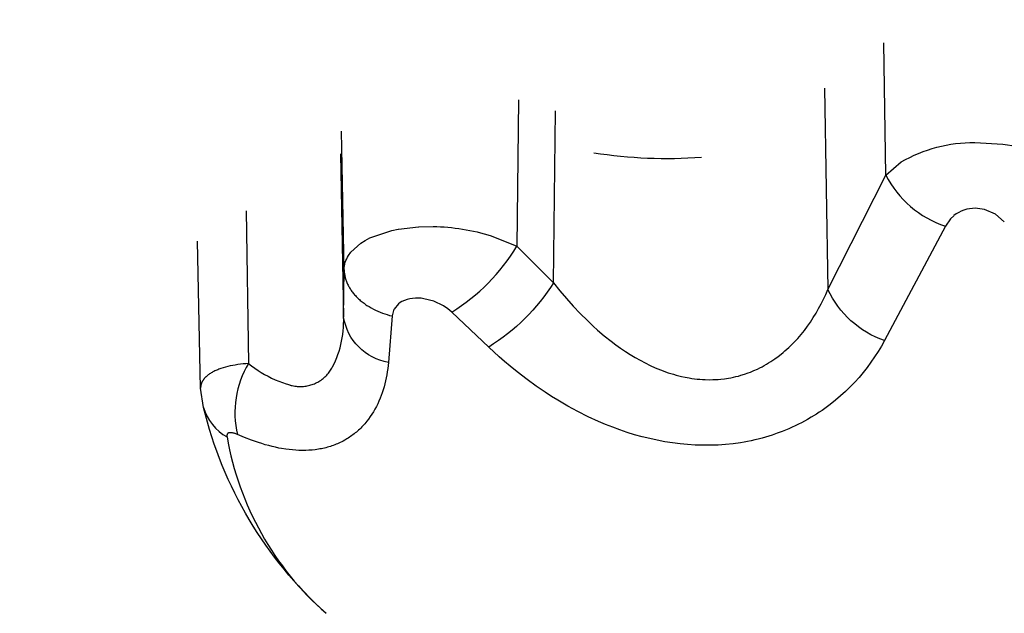
# Model space of a CAD drawing. Units: millimetres. Extents: x -152.9 to -138.9, y -2848.5 to -2832.4.
# Drawn here: x -147.3 to -147.2, y -2845.4 to -2845.3 of the extents above; entities that cross this region are included whole.
import ezdxf

# ---------------------------------------------------------------- set-up
doc = ezdxf.new("R2010")
doc.units = ezdxf.units.MM
doc.header["$PDSIZE"] = -1
doc.layers.add('DIASTASEIS', color=253, linetype='Continuous', lineweight=5)
doc.layers.add('MAKE2D$VISIBLE$CURVES', color=7, linetype='Continuous')
doc.layers.add('MAKE2D$VISIBLE$TANGENTS', color=7, linetype='Continuous')
doc.styles.get("Standard").update_dxf_attribs({"font": 'ARIALN.TTF'})
doc.dimstyles.get("Standard").update_dxf_attribs({"dimtxt": 0.18, "dimasz": 0.15, "dimexe": 0.1, "dimexo": 0, "dimgap": 0.09, "dimtad": 0, "dimzin": 0, "dimdsep": 46, "dimtxsty": 'Standard', "dimblk": 'OBLIQUE', "dimcen": 0.09, "dimadec": 0, "dimazin": 0, "dimtfac": 1, "dimtofl": 0, "dimtmove": 0, "dimatfit": 3, "dimldrblk": 'OBLIQUE', "dimfxl": 1, "dimtolj": 1, "dimtzin": 0, "dimarcsym": 0})

# ---------------------------------------------------------------- blocks, each defined once
blk = doc.blocks.new('_Oblique')
at = {"color": 0, "linetype": 'ByBlock', "lineweight": -2}
blk.add_line((-0.5, -0.5), (0.5, 0.5), dxfattribs=at)
blk = doc.blocks.new('*D51')
at = {"layer": 'Defpoints', "color": 0}
for p in [(-151.4297321812598, -2843.935997194314), (-143.2207564004242, -2844.963176364131), (-143.2207564004242, -2848.333624860623)]:
    blk.add_point(p, dxfattribs=at)
at = {"layer": 'DIASTASEIS', "color": 0, "lineweight": -2}
for p, q in [((-151.4297321812598, -2843.935997194314), (-151.4297321812598, -2848.433624860623)), ((-143.2207564004242, -2844.963176364131), (-143.2207564004242, -2848.433624860623)), ((-151.4297321812598, -2848.333624860623), (-147.592727237636, -2848.333624860623)), ((-143.2207564004242, -2848.333624860623), (-147.057761344048, -2848.333624860623))]:
    blk.add_line(p, q, dxfattribs=at)
at = {"layer": 'DIASTASEIS', "color": 0, "linetype": 'ByBlock', "lineweight": -2, "xscale": 0.15, "yscale": 0.15, "zscale": 0.15, "rotation": 180}
blk.add_blockref('_Oblique', (-151.4297321812598, -2848.333624860623), dxfattribs=at)
at = {"layer": 'DIASTASEIS', "color": 0, "linetype": 'ByBlock', "lineweight": -2, "xscale": 0.15, "yscale": 0.15, "zscale": 0.15}
blk.add_blockref('_Oblique', (-143.2207564004242, -2848.333624860623), dxfattribs=at)
at = {"layer": 'DIASTASEIS', "color": 0, "insert": (-147.325244290842, -2848.333624860623), "char_height": 0.18, "attachment_point": 5}
blk.add_mtext('\\A1;8.21', dxfattribs=at)
blk = doc.blocks.new('*D54')
at = {"layer": 'Defpoints', "color": 0}
for p in [(-149.2931348051744, -2843.948655121364), (-145.2737123051818, -2844.950454350682), (-145.2737123051818, -2847.68931834683)]:
    blk.add_point(p, dxfattribs=at)
at = {"layer": 'DIASTASEIS', "color": 0, "lineweight": -2}
for p, q in [((-149.2931348051744, -2843.948655121364), (-149.2931348051744, -2847.78931834683)), ((-145.2737123051818, -2844.950454350682), (-145.2737123051818, -2847.78931834683)), ((-149.2931348051744, -2847.68931834683), (-147.5674822182067, -2847.68931834683)), ((-145.2737123051818, -2847.68931834683), (-146.9993648921495, -2847.68931834683))]:
    blk.add_line(p, q, dxfattribs=at)
at = {"layer": 'DIASTASEIS', "color": 0, "linetype": 'ByBlock', "lineweight": -2, "xscale": 0.15, "yscale": 0.15, "zscale": 0.15, "rotation": 180}
blk.add_blockref('_Oblique', (-149.2931348051744, -2847.68931834683), dxfattribs=at)
at = {"layer": 'DIASTASEIS', "color": 0, "linetype": 'ByBlock', "lineweight": -2, "xscale": 0.15, "yscale": 0.15, "zscale": 0.15}
blk.add_blockref('_Oblique', (-145.2737123051818, -2847.68931834683), dxfattribs=at)
at = {"layer": 'DIASTASEIS', "color": 0, "insert": (-147.2834235551781, -2847.68931834683), "char_height": 0.18, "attachment_point": 5}
blk.add_mtext('\\A1;4.02', dxfattribs=at)
blk = doc.blocks.new('SC-A600')
at = {"layer": 'MAKE2D$VISIBLE$CURVES'}
for p, q in [((-147.2654521494393, -2847.552108839971), (-147.2656223336801, -2847.543894190948)), ((-147.2652911011318, -2847.553189242329), (-147.2654521492715, -2847.552108856336))]:
    blk.add_line(p, q, dxfattribs=at)
at = {"layer": 'MAKE2D$VISIBLE$CURVES', "extrusion": (0, 0, -1)}
for centre, radius, start, end in [((147.2394866468892, -2847.513841190364), 0.02546060212561517, 265.5486090358885, 279.0934344424329), ((147.2431748116898, -2847.547809556684), 0.02276117914846211, 312.1723005308983, 346.3285761160549)]:
    blk.add_arc(centre, radius, start, end, dxfattribs=at)
at = {"layer": 'MAKE2D$VISIBLE$TANGENTS'}
for p, q in [((-147.227218155926, -2847.540210943238), (-147.227342605499, -2847.532830535081)), ((-147.2306491078046, -2847.535363821365), (-147.2304597243679, -2847.546597620255)), ((-147.2477157930919, -2847.536009648086), (-147.2478110825255, -2847.544183281035)), ((-147.2457556908051, -2847.546222778215), (-147.2456437973475, -2847.536627559812)), ((-147.257447729638, -2847.545496039729), (-147.257593301569, -2847.537761810949)), ((-147.2222596624937, -2847.538394057505), (-147.2207054450345, -2847.538487393151)), ((-147.2576432898846, -2847.5390220602), (-147.2574715480242, -2847.548146763501)), ((-147.227218155926, -2847.540210943238), (-147.2263611368594, -2847.539480789222)), ((-147.2304597243679, -2847.546597620255), (-147.227218155926, -2847.540210943238)), ((-147.2629161730181, -2847.542215461369), (-147.2627743915922, -2847.550729627472)), ((-147.2217132934539, -2847.542126318539), (-147.2222315205612, -2847.54206290924)), ((-147.2211067844759, -2847.542388801208), (-147.2217122427576, -2847.542126585758)), ((-147.2236146923898, -2847.542651941349), (-147.2239026009266, -2847.5430561475)), ((-147.2234267174074, -2847.542479009571), (-147.2236120765589, -2847.54264918159)), ((-147.2206155545439, -2847.542824018521), (-147.2211059183168, -2847.542389351929)), ((-147.2560148745176, -2847.543723289783), (-147.2547765835438, -2847.543299723459)), ((-147.2547765835438, -2847.543299723459), (-147.2544228863837, -2847.543226727366)), ((-147.2544228863837, -2847.543226727366), (-147.2544168700869, -2847.543225629479)), ((-147.2544168700869, -2847.543225629479), (-147.2532879743412, -2847.543094348737)), ((-147.2532879743412, -2847.543094348737), (-147.2532815941496, -2847.543093986968)), ((-147.2532815941496, -2847.543093986968), (-147.2524812327955, -2847.54307880101)), ((-147.2524812327955, -2847.54307880101), (-147.2524795815229, -2847.5430788275)), ((-147.2524795815229, -2847.5430788275), (-147.2524779293884, -2847.543078854181)), ((-147.2239026009266, -2847.5430561475), (-147.2272995580763, -2847.549452628246)), ((-147.2565080600253, -2847.544007300347), (-147.2562760411655, -2847.543861254636)), ((-147.2562760411655, -2847.543861254636), (-147.2562699215032, -2847.543857736974)), ((-147.2562699215032, -2847.543857736974), (-147.2560148745176, -2847.543723289783)), ((-147.2492351295489, -2847.543602330608), (-147.2478110825255, -2847.544183281035)), ((-147.2570643430993, -2847.544508621577), (-147.2565098061019, -2847.54400850025)), ((-147.2565098061019, -2847.54400850025), (-147.2565080600253, -2847.544007300347)), ((-147.2478110419179, -2847.544183320631), (-147.2457557309228, -2847.546222737775)), ((-147.257197836417, -2847.544694181316), (-147.25719689733, -2847.544692697647)), ((-147.25719689733, -2847.544692697647), (-147.2570643430993, -2847.544508621577)), ((-147.2574715476356, -2847.548146720278), (-147.2574477300317, -2847.545496082741)), ((-147.257447729638, -2847.545496039729), (-147.2574455250245, -2847.545545784669)), ((-147.2574455250245, -2847.545545784669), (-147.2574420254176, -2847.545595770199)), ((-147.2574420254176, -2847.545595770199), (-147.2574372117444, -2847.545645973723)), ((-147.2574372117444, -2847.545645973723), (-147.2574310659253, -2847.54569637193)), ((-147.2574310659253, -2847.54569637193), (-147.2574235709323, -2847.545746940822)), ((-147.2574235709323, -2847.545746940822), (-147.2574147108465, -2847.54579765573)), ((-147.2574147108465, -2847.54579765573), (-147.2574044709141, -2847.545848491354)), ((-147.2574044709141, -2847.545848491354), (-147.2573928376011, -2847.545899421782)), ((-147.2573928376011, -2847.545899421782), (-147.2573797986458, -2847.545950420532)), ((-147.2573797986458, -2847.545950420532), (-147.2573653431102, -2847.546001460581)), ((-147.2573653431102, -2847.546001460581), (-147.257349461428, -2847.546052514406)), ((-147.257349461428, -2847.546052514406), (-147.2573321454504, -2847.546103554025)), ((-147.2573321454504, -2847.546103554025), (-147.25731338849, -2847.546154551037)), ((-147.25731338849, -2847.546154551037), (-147.2572931853602, -2847.546205476667)), ((-147.2572931853602, -2847.546205476667), (-147.257271532412, -2847.546256301815)), ((-147.257271532412, -2847.546256301815), (-147.2572484275678, -2847.546306997104)), ((-147.2572484275678, -2847.546306997104), (-147.2572238703506, -2847.546357532928)), ((-147.2572238703506, -2847.546357532928), (-147.2571978619094, -2847.546407879503)), ((-147.2571978619094, -2847.546407879503), (-147.2571704050413, -2847.546458006928)), ((-147.2571704050413, -2847.546458006928), (-147.2571415042082, -2847.54650788523)), ((-147.2571415042082, -2847.54650788523), (-147.25711116555, -2847.546557484426)), ((-147.25711116555, -2847.546557484426), (-147.2570793968923, -2847.546606774576)), ((-147.2570793968923, -2847.546606774576), (-147.2570462077504, -2847.546655725844)), ((-147.2457556908051, -2847.546222778215), (-147.2454041235821, -2847.546666677695)), ((-147.2305774540233, -2847.546871873531), (-147.2304597243679, -2847.546597620255)), ((-147.2570462077504, -2847.546655725844), (-147.2570116093281, -2847.54670430855)), ((-147.2570116093281, -2847.54670430855), (-147.2569756145109, -2847.546752493234)), ((-147.2569756145109, -2847.546752493234), (-147.2569382378563, -2847.54680025071)), ((-147.2569382378563, -2847.54680025071), (-147.2568994955769, -2847.546847552123)), ((-147.2568994955769, -2847.546847552123), (-147.2568594055205, -2847.546894369009)), ((-147.2568594055205, -2847.546894369009), (-147.2568179871443, -2847.546940673348)), ((-147.2568179871443, -2847.546940673348), (-147.2567752614849, -2847.546986437623)), ((-147.2567752614849, -2847.546986437623), (-147.2567312511231, -2847.547031634871)), ((-147.2567312511231, -2847.547031634871), (-147.256685980145, -2847.547076238736)), ((-147.256685980145, -2847.547076238736), (-147.2566394740977, -2847.547120223523)), ((-147.2566394740977, -2847.547120223523), (-147.2565917599418, -2847.547163564244)), ((-147.2565917599418, -2847.547163564244), (-147.2565428659988, -2847.547206236667)), ((-147.2524343415203, -2847.547255725), (-147.2529910964749, -2847.547113024526)), ((-147.2454041235821, -2847.546666677695), (-147.2450399057001, -2847.54710025767)), ((-147.2450399057001, -2847.54710025767), (-147.2446633399085, -2847.547523157734)), ((-147.230833854007, -2847.547407528282), (-147.2307021617953, -2847.547141900896)), ((-147.2307021617953, -2847.547141900896), (-147.2305774540233, -2847.546871873531)), ((-147.2565428659988, -2847.547206236667), (-147.2564928218956, -2847.547248217361)), ((-147.2564928218956, -2847.547248217361), (-147.2564416585049, -2847.547289483739)), ((-147.2564416585049, -2847.547289483739), (-147.2563894078822, -2847.547330014095)), ((-147.2563894078822, -2847.547330014095), (-147.2563361032001, -2847.547369787648)), ((-147.2563361032001, -2847.547369787648), (-147.2562817786794, -2847.547408784569)), ((-147.2562817786794, -2847.547408784569), (-147.256226469518, -2847.547446986018)), ((-147.256226469518, -2847.547446986018), (-147.2561702118174, -2847.547484374172)), ((-147.2561702118174, -2847.547484374172), (-147.2560549992688, -2847.547556644522)), ((-147.2560549992688, -2847.547556644522), (-147.2559364450182, -2847.547625474231)), ((-147.2559364450182, -2847.547625474231), (-147.2558148625513, -2847.547690759457)), ((-147.2558148625513, -2847.547690759457), (-147.255690572306, -2847.547752414256)), ((-147.254663466321, -2847.547700503739), (-147.2547719530831, -2847.548078858658)), ((-147.2544052617543, -2847.547394116677), (-147.2546620089985, -2847.547697782389)), ((-147.2543198244559, -2847.547332077231), (-147.2544039531493, -2847.547393075174)), ((-147.2542271445009, -2847.547276649652), (-147.2543183723464, -2847.547331120154)), ((-147.2519037352213, -2847.547509220628), (-147.2524332844447, -2847.547256109462)), ((-147.25165916238, -2847.547674424291), (-147.2519018702344, -2847.547510348179)), ((-147.2514370748836, -2847.547859938602), (-147.2516583153632, -2847.547675061434)), ((-147.2446633399085, -2847.547523157734), (-147.2442747392207, -2847.547935026361)), ((-147.2311177631801, -2847.547923406606), (-147.2309724292228, -2847.547668324799)), ((-147.2309724292228, -2847.547668324799), (-147.230833854007, -2847.547407528282)), ((-147.2574681386007, -2847.548338721978), (-147.2574715480242, -2847.548146763501)), ((-147.255690572306, -2847.547752414256), (-147.2555638991251, -2847.547810370715)), ((-147.2555638991251, -2847.547810370715), (-147.2554351697506, -2847.54786457889)), ((-147.2554351697506, -2847.54786457889), (-147.2553047103944, -2847.547915006554)), ((-147.2553047103944, -2847.547915006554), (-147.2551728444199, -2847.547961638756)), ((-147.2551728444199, -2847.547961638756), (-147.2550398901624, -2847.548004477222)), ((-147.2550398901624, -2847.548004477222), (-147.2549061589126, -2847.548043539614)), ((-147.2547719530831, -2847.548078858658), (-147.2549757789045, -2847.550668472382)), ((-147.2549061589126, -2847.548043539614), (-147.2547719530831, -2847.548078858658)), ((-147.2493738366255, -2847.549811565807), (-147.2514370748836, -2847.547859938602)), ((-147.2442747392207, -2847.547935026361), (-147.243874426654, -2847.548335521192)), ((-147.2314290866802, -2847.548415980241), (-147.2312699419633, -2847.548172649672)), ((-147.2312699419633, -2847.548172649672), (-147.2311177631801, -2847.547923406606)), ((-147.2574970879996, -2847.548913737638), (-147.2574809159865, -2847.548722431216)), ((-147.2574809159865, -2847.548722431216), (-147.2574712624607, -2847.548530685315)), ((-147.2574712624607, -2847.548530685315), (-147.2574681386007, -2847.548338721978)), ((-147.243874426654, -2847.548335521192), (-147.2435464170433, -2847.548644493354)), ((-147.2435464170433, -2847.548644493354), (-147.2433031468385, -2847.548863560308)), ((-147.2317688093412, -2847.54888454654), (-147.2315954072199, -2847.548653350089)), ((-147.2315954072199, -2847.548653350089), (-147.2314290866802, -2847.548415980241)), ((-147.2575844900843, -2847.549482808768), (-147.2575489050507, -2847.549294146672)), ((-147.2575489050507, -2847.549294146672), (-147.2575197597723, -2847.549104383046)), ((-147.2575197597723, -2847.549104383046), (-147.2574970879996, -2847.548913737638)), ((-147.2433031468385, -2847.548863560308), (-147.2429300199112, -2847.549182769245)), ((-147.2429300199112, -2847.549182769245), (-147.242545627338, -2847.549490025444)), ((-147.2322327839804, -2847.549433593062), (-147.232136350345, -2847.549327167757)), ((-147.232136350345, -2847.549327167757), (-147.2319490217478, -2847.549109199128)), ((-147.2319490217478, -2847.549109199128), (-147.2317688093412, -2847.54888454654)), ((-147.257729434647, -2847.550040009046), (-147.2576748071764, -2847.549855956009)), ((-147.2576748071764, -2847.549855956009), (-147.2576264736653, -2847.549670150861)), ((-147.2576264736653, -2847.549670150861), (-147.2575844900843, -2847.549482808768)), ((-147.2487923598499, -2847.550350876954), (-147.2493738366255, -2847.549811565807)), ((-147.242545627338, -2847.549490025444), (-147.2422846693589, -2847.54968645558)), ((-147.2422846693589, -2847.54968645558), (-147.2420207289313, -2847.549875283878)), ((-147.2420207289313, -2847.549875283878), (-147.2417536597614, -2847.55005634519)), ((-147.2328504030886, -2847.550032676952), (-147.2327432437044, -2847.549938205595)), ((-147.2327432437044, -2847.549938205595), (-147.2326376629267, -2847.549841424631)), ((-147.2326376629267, -2847.549841424631), (-147.2325336404947, -2847.54974234352)), ((-147.2325336404947, -2847.54974234352), (-147.2324313938874, -2847.549641210392)), ((-147.2324313938874, -2847.549641210392), (-147.2323311201386, -2847.549538282912)), ((-147.2323311201386, -2847.549538282912), (-147.2322327839804, -2847.549433593062)), ((-147.2274726964213, -2847.549761855876), (-147.2276557026794, -2847.550066513532)), ((-147.2272995580763, -2847.549452628246), (-147.2274726964213, -2847.549761855876)), ((-147.2579304122307, -2847.550579535771), (-147.2578573112152, -2847.550402008526)), ((-147.2578573112152, -2847.550402008526), (-147.257790292818, -2847.550222096838)), ((-147.257790292818, -2847.550222096838), (-147.257729434647, -2847.550040009046)), ((-147.2484927280726, -2847.55061465388), (-147.2487923598499, -2847.550350876954)), ((-147.2417536597614, -2847.55005634519), (-147.2414832501864, -2847.55022947339)), ((-147.2414832501864, -2847.55022947339), (-147.2412104441795, -2847.55039435047)), ((-147.2412104441795, -2847.55039435047), (-147.2409349831429, -2847.550550713583)), ((-147.2335264728113, -2847.550550061272), (-147.2334099074658, -2847.550469838682)), ((-147.2334099074658, -2847.550469838682), (-147.2332377299277, -2847.550344880201)), ((-147.2332377299277, -2847.550344880201), (-147.2330695385778, -2847.550214667332)), ((-147.2330695385778, -2847.550214667332), (-147.232959193933, -2847.55012484432)), ((-147.232959193933, -2847.55012484432), (-147.2328504030886, -2847.550032676952)), ((-147.2278487511098, -2847.550366498384), (-147.2280518886186, -2847.550661417042)), ((-147.2276557026794, -2847.550066513532), (-147.2278487511098, -2847.550366498384)), ((-147.2643154347596, -2847.55101204138), (-147.2644344236366, -2847.551054705759)), ((-147.2641915218673, -2847.550972176517), (-147.2643154347596, -2847.55101204138)), ((-147.2640627847818, -2847.550935070485), (-147.2641915218673, -2847.550972176517)), ((-147.2639303813275, -2847.550900959568), (-147.2640627847818, -2847.550935070485)), ((-147.2637950705468, -2847.550869889727), (-147.2639303813275, -2847.550900959568)), ((-147.2636569680108, -2847.550841743582), (-147.2637950705468, -2847.550869889727)), ((-147.2635161765275, -2847.550816417403), (-147.2636569680108, -2847.550841743582)), ((-147.2633727784714, -2847.550793829374), (-147.2635161765275, -2847.550816417403)), ((-147.2632268473674, -2847.550773907176), (-147.2633727784714, -2847.550793829374)), ((-147.2630784409218, -2847.55075659554), (-147.2632268473674, -2847.550773907176)), ((-147.2629276098313, -2847.550741846827), (-147.2630784409218, -2847.55075659554)), ((-147.2627743915922, -2847.550729627472), (-147.2629276098313, -2847.550741846827)), ((-147.2627743915922, -2847.550729627472), (-147.2626035753316, -2847.550864016819)), ((-147.2626035753316, -2847.550864016819), (-147.2624283455858, -2847.550992598418)), ((-147.2624283455858, -2847.550992598418), (-147.2622488997303, -2847.551115227437)), ((-147.258163126198, -2847.551048590845), (-147.2581277650318, -2847.550988198425)), ((-147.2581277650318, -2847.550988198425), (-147.2580945165645, -2847.550926617617)), ((-147.2580945165645, -2847.550926617617), (-147.2580095112129, -2847.550754472994)), ((-147.2580095112129, -2847.550754472994), (-147.2579304122307, -2847.550579535771)), ((-147.2550117662842, -2847.551017779499), (-147.2550357500446, -2847.551190825915)), ((-147.2549917896842, -2847.550843642365), (-147.2550117662842, -2847.551017779499)), ((-147.2549757789045, -2847.550668472382), (-147.2549917896842, -2847.550843642365)), ((-147.2481871036756, -2847.55087434499), (-147.2484927280726, -2847.55061465388)), ((-147.247875429854, -2847.551129820069), (-147.2481871036756, -2847.55087434499)), ((-147.2409349831429, -2847.550550713583), (-147.2406565967765, -2847.550698286667)), ((-147.2406565967765, -2847.550698286667), (-147.2403749919013, -2847.550836765819)), ((-147.2403749919013, -2847.550836765819), (-147.2400898635104, -2847.550965831826)), ((-147.2400898635104, -2847.550965831826), (-147.2398008821262, -2847.551085131726)), ((-147.2345800171581, -2847.551128026191), (-147.2343853735296, -2847.551040005424)), ((-147.2343853735296, -2847.551040005424), (-147.2342577941046, -2847.550977908085)), ((-147.2342577941046, -2847.550977908085), (-147.2341319122804, -2847.550913122752)), ((-147.2341319122804, -2847.550913122752), (-147.2340076825346, -2847.5508456854)), ((-147.2340076825346, -2847.5508456854), (-147.2338850632438, -2847.550775629066)), ((-147.2338850632438, -2847.550775629066), (-147.2337640146936, -2847.550702985387)), ((-147.2337640146936, -2847.550702985387), (-147.2336444971696, -2847.550627786)), ((-147.2336444971696, -2847.550627786), (-147.2335264728113, -2847.550550061272)), ((-147.2282645571342, -2847.550950096522), (-147.2284867586425, -2847.55123235139)), ((-147.2280518886186, -2847.550661417042), (-147.2282645571342, -2847.550950096522)), ((-147.2652593557582, -2847.551584621902), (-147.2652732148573, -2847.551601944938)), ((-147.2652450118514, -2847.551567448029), (-147.2652593557582, -2847.551584621902)), ((-147.2652301851069, -2847.551550422655), (-147.2652450118514, -2847.551567448029)), ((-147.2652148774947, -2847.551533545117), (-147.2652301851069, -2847.551550422655)), ((-147.2651990909848, -2847.55151681475), (-147.2652148774947, -2847.551533545117)), ((-147.2651828275472, -2847.551500230893), (-147.2651990909848, -2847.55151681475)), ((-147.2651660889069, -2847.55148379296), (-147.2651828275472, -2847.551500230893)), ((-147.2651488759574, -2847.551467500632), (-147.2651660889069, -2847.55148379296)), ((-147.2651311894217, -2847.55145135364), (-147.2651488759574, -2847.551467500632)), ((-147.2651130300227, -2847.55143535172), (-147.2651311894217, -2847.55145135364)), ((-147.2650752955264, -2847.551403782025), (-147.2651130300227, -2847.55143535172)), ((-147.2650356782516, -2847.551372789415), (-147.2650752955264, -2847.551403782025)), ((-147.2649941816238, -2847.551342372506), (-147.2650356782516, -2847.551372789415)), ((-147.2649508043857, -2847.5513125314), (-147.2649941816238, -2847.551342372506)), ((-147.2649055503717, -2847.551283270202), (-147.2649508043857, -2847.5513125314)), ((-147.2648586902523, -2847.551254752208), (-147.2649055503717, -2847.551283270202)), ((-147.264810397018, -2847.551227050074), (-147.2648586902523, -2847.551254752208)), ((-147.2647606998945, -2847.551200146905), (-147.264810397018, -2847.551227050074)), ((-147.2647096253943, -2847.551174027394), (-147.2647606998945, -2847.551200146905)), ((-147.26465720003, -2847.551148676232), (-147.2647096253943, -2847.551174027394)), ((-147.2646034485624, -2847.551124079145), (-147.26465720003, -2847.551148676232)), ((-147.2645483900428, -2847.551100225217), (-147.2646034485624, -2847.551124079145)), ((-147.2644920424183, -2847.551077104179), (-147.2645483900428, -2847.551100225217)), ((-147.2644344236366, -2847.551054705759), (-147.2644920424183, -2847.551077104179)), ((-147.2622488997303, -2847.551115227437), (-147.2620654398896, -2847.55123176575)), ((-147.2620654398896, -2847.55123176575), (-147.2618781727094, -2847.551342082089)), ((-147.2618781727094, -2847.551342082089), (-147.2616873091241, -2847.551446052196)), ((-147.2616873091241, -2847.551446052196), (-147.2614930641189, -2847.551543558962)), ((-147.2614930641189, -2847.551543558962), (-147.2612956564876, -2847.551634492556)), ((-147.258677702494, -2847.551614939839), (-147.2586224190744, -2847.551572028302)), ((-147.2586224190744, -2847.551572028302), (-147.2585686549127, -2847.551527227952)), ((-147.2585686549127, -2847.551527227952), (-147.2585164745104, -2847.551480592535)), ((-147.2585164745104, -2847.551480592535), (-147.2584659404687, -2847.551432178001)), ((-147.2584659404687, -2847.551432178001), (-147.2584171134138, -2847.551382042433)), ((-147.2584171134138, -2847.551382042433), (-147.2583700519239, -2847.551330245979)), ((-147.2583700519239, -2847.551330245979), (-147.2583248124592, -2847.55127685078)), ((-147.2583248124592, -2847.55127685078), (-147.2582814492937, -2847.551221920894)), ((-147.2582814492937, -2847.551221920894), (-147.2582400144507, -2847.551165522222)), ((-147.2582400144507, -2847.551165522222), (-147.2582005576399, -2847.551107722424)), ((-147.2582005576399, -2847.551107722424), (-147.258163126198, -2847.551048590845)), ((-147.2550959104014, -2847.551533411601), (-147.2551321778047, -2847.551702756641)), ((-147.2550637823053, -2847.551362723742), (-147.2550959104014, -2847.551533411601)), ((-147.2550357500446, -2847.551190825915), (-147.2550637823053, -2847.551362723742)), ((-147.247557640202, -2847.55138094099), (-147.247875429854, -2847.551129820069)), ((-147.2472336633504, -2847.551627565478), (-147.247557640202, -2847.55138094099)), ((-147.2398008821262, -2847.551085131726), (-147.2396549011426, -2847.551140981767)), ((-147.2396549011426, -2847.551140981767), (-147.2395085350447, -2847.551194004894)), ((-147.2395085350447, -2847.551194004894), (-147.2393621312469, -2847.551244126848)), ((-147.2393621312469, -2847.551244126848), (-147.2392157039801, -2847.551291332905)), ((-147.2392157039801, -2847.551291332905), (-147.2390692559732, -2847.551335608255)), ((-147.2390692559732, -2847.551335608255), (-147.2389227904553, -2847.551376935055)), ((-147.2389227904553, -2847.551376935055), (-147.2387763108985, -2847.551415293901)), ((-147.2387763108985, -2847.551415293901), (-147.2386298207751, -2847.551450665388)), ((-147.2386298207751, -2847.551450665388), (-147.2384100740343, -2847.551498074237)), ((-147.2384100740343, -2847.551498074237), (-147.238190019282, -2847.551538626919)), ((-147.238190019282, -2847.551538626919), (-147.2380432630822, -2847.551561819946)), ((-147.2380432630822, -2847.551561819946), (-147.2378964433543, -2847.551581906891)), ((-147.2378964433543, -2847.551581906891), (-147.2377495323913, -2847.55159885735)), ((-147.2364330926952, -2847.551605733962), (-147.2362192888057, -2847.551581155943)), ((-147.2362192888057, -2847.551581155943), (-147.2360071948634, -2847.551549327537)), ((-147.2360071948634, -2847.551549327537), (-147.2358669118843, -2847.551524134729)), ((-147.2358669118843, -2847.551524134729), (-147.2357275512525, -2847.551495781654)), ((-147.2357275512525, -2847.551495781654), (-147.2355891268492, -2847.551464281376)), ((-147.2355891268492, -2847.551464281376), (-147.2354516543448, -2847.551429641947)), ((-147.2354516543448, -2847.551429641947), (-147.235315150297, -2847.551391869001)), ((-147.235315150297, -2847.551391869001), (-147.2351120915266, -2847.551329319417)), ((-147.2351120915266, -2847.551329319417), (-147.2349106220518, -2847.551259657104)), ((-147.2349106220518, -2847.551259657104), (-147.234777616479, -2847.551209341266)), ((-147.234777616479, -2847.551209341266), (-147.2345800171581, -2847.551128026191)), ((-147.2287185988448, -2847.551508088029), (-147.2289601953853, -2847.551777203833)), ((-147.2284867586425, -2847.55123235139), (-147.2287185988448, -2847.551508088029)), ((-147.2654521004168, -2847.552075241719), (-147.2654523096679, -2847.55209517335)), ((-147.2654523096679, -2847.55209517335), (-147.2654521496102, -2847.552108839975)), ((-147.2654513633786, -2847.552055370079), (-147.2654521004168, -2847.552075241719)), ((-147.2654500969167, -2847.552035558566), (-147.2654513633786, -2847.552055370079)), ((-147.2654482993944, -2847.552015807315), (-147.2654500969167, -2847.552035558566)), ((-147.2654459691751, -2847.55199611646), (-147.2654482993944, -2847.552015807315)), ((-147.2654431046221, -2847.551976486136), (-147.2654459691751, -2847.55199611646)), ((-147.265439704099, -2847.551956916479), (-147.2654431046221, -2847.551976486136)), ((-147.2654357659689, -2847.551937407623), (-147.265439704099, -2847.551956916479)), ((-147.2654312880649, -2847.551917959764), (-147.2654357659689, -2847.551937407623)), ((-147.2654262674788, -2847.55189857318), (-147.2654312880649, -2847.551917959764)), ((-147.2654207014624, -2847.551879248133), (-147.2654262674788, -2847.55189857318)), ((-147.2654145872673, -2847.551859984886), (-147.2654207014624, -2847.551879248133)), ((-147.2654079219456, -2847.551840783719), (-147.2654145872673, -2847.551859984886)), ((-147.2654007021392, -2847.551821644965), (-147.2654079219456, -2847.551840783719)), ((-147.2653929244048, -2847.551802568962), (-147.2654007021392, -2847.551821644965)), ((-147.2653845883158, -2847.551783563283), (-147.2653929244048, -2847.551802568962)), ((-147.2653757256427, -2847.551764699395), (-147.2653845883158, -2847.551783563283)), ((-147.2653663483843, -2847.551745994515), (-147.2653757256427, -2847.551764699395)), ((-147.2653564599729, -2847.551727447515), (-147.2653663483843, -2847.551745994515)), ((-147.2653460638409, -2847.551709057263), (-147.2653564599729, -2847.551727447515)), ((-147.2653351634206, -2847.55169082263), (-147.2653460638409, -2847.551709057263)), ((-147.2653237621442, -2847.551672742487), (-147.2653351634206, -2847.55169082263)), ((-147.265311863444, -2847.551654815704), (-147.2653237621442, -2847.551672742487)), ((-147.2652994707524, -2847.55163704115), (-147.265311863444, -2847.551654815704)), ((-147.2652865871787, -2847.551619417799), (-147.2652994707524, -2847.55163704115)), ((-147.2652732148573, -2847.551601944938), (-147.2652865871787, -2847.551619417799)), ((-147.2612956564876, -2847.551634492556), (-147.2610953085867, -2847.551718750552)), ((-147.2610953085867, -2847.551718750552), (-147.2608922460842, -2847.551796238045)), ((-147.2608922460842, -2847.551796238045), (-147.2606866977061, -2847.551866867753)), ((-147.2606866977061, -2847.551866867753), (-147.2604788949782, -2847.551930560121)), ((-147.2604788949782, -2847.551930560121), (-147.2604713654441, -2847.551932307741)), ((-147.2604713654441, -2847.551932307741), (-147.2604040151235, -2847.551951323282)), ((-147.2604040151235, -2847.551951323282), (-147.2603360466643, -2847.551967994966)), ((-147.2603360466643, -2847.551967994966), (-147.2602675416089, -2847.551982302791)), ((-147.2602675416089, -2847.551982302791), (-147.2601985821434, -2847.551994229592)), ((-147.2601985821434, -2847.551994229592), (-147.2601292509991, -2847.552003761062)), ((-147.2601292509991, -2847.552003761062), (-147.2600596313532, -2847.552010885764)), ((-147.2600596313532, -2847.552010885764), (-147.259989806729, -2847.552015595151)), ((-147.259989806729, -2847.552015595151), (-147.2599198608956, -2847.552017883573)), ((-147.2599198608956, -2847.552017883573), (-147.2598498777679, -2847.552017748285)), ((-147.2598498777679, -2847.552017748285), (-147.259779941305, -2847.55201518945)), ((-147.259779941305, -2847.55201518945), (-147.2597101354105, -2847.552010210136)), ((-147.2597101354105, -2847.552010210136), (-147.259640543831, -2847.552002816318)), ((-147.259640543831, -2847.552002816318), (-147.2595712500562, -2847.551993016867)), ((-147.2595712500562, -2847.551993016867), (-147.2595023372185, -2847.551980823537)), ((-147.2595023372185, -2847.551980823537), (-147.2594338879932, -2847.551966250959)), ((-147.2594338879932, -2847.551966250959), (-147.2593659844995, -2847.551949316615)), ((-147.2593659844995, -2847.551949316615), (-147.2592987082017, -2847.551930040821)), ((-147.2592987082017, -2847.551930040821), (-147.2592321398118, -2847.551908446703)), ((-147.2592321398118, -2847.551908446703), (-147.2591663591926, -2847.551884560166)), ((-147.2591663591926, -2847.551884560166), (-147.2591014452616, -2847.55185840987)), ((-147.2591014452616, -2847.55185840987), (-147.2590374758966, -2847.551830027184)), ((-147.2590374758966, -2847.551830027184), (-147.2589745278423, -2847.551799446162)), ((-147.2589745278423, -2847.551799446162), (-147.2589126766179, -2847.551766703491)), ((-147.2589126766179, -2847.551766703491), (-147.2588519964271, -2847.551731838452)), ((-147.2588519964271, -2847.551731838452), (-147.2587925600682, -2847.551694892874)), ((-147.2587925600682, -2847.551694892874), (-147.2587344388477, -2847.551655911081)), ((-147.2587344388477, -2847.551655911081), (-147.258677702494, -2847.551614939839)), ((-147.255216959461, -2847.552035691858), (-147.2552655023855, -2847.552199057855)), ((-147.2551725262593, -2847.551870235102), (-147.255216959461, -2847.552035691858)), ((-147.2551321778047, -2847.551702756641), (-147.2551725262593, -2847.551870235102)), ((-147.246735917153, -2847.551988739976), (-147.2472336633504, -2847.551627565478)), ((-147.2462236894637, -2847.55233886343), (-147.246735917153, -2847.551988739976)), ((-147.2377495323913, -2847.55159885735), (-147.2376025022888, -2847.551612639773)), ((-147.2376025022888, -2847.551612639773), (-147.2374553251428, -2847.551623222612)), ((-147.2374553251428, -2847.551623222612), (-147.23730797293, -2847.551630573595)), ((-147.23730797293, -2847.551630573595), (-147.2370868604857, -2847.551635481253)), ((-147.2370868604857, -2847.551635481253), (-147.2368667680117, -2847.551632958282)), ((-147.2368667680117, -2847.551632958282), (-147.2367212718065, -2847.551627153511)), ((-147.2367212718065, -2847.551627153511), (-147.2365767244908, -2847.551618072762)), ((-147.2365767244908, -2847.551618072762), (-147.2364330926952, -2847.551605733962)), ((-147.2292116857267, -2847.552039582578), (-147.229473305175, -2847.552295043813)), ((-147.2289601953853, -2847.551777203833), (-147.2292116857267, -2847.552039582578)), ((-147.2554361166344, -2847.552675860178), (-147.2555014449362, -2847.55283009613)), ((-147.2553750470105, -2847.55251921912), (-147.2554361166344, -2847.552675860178)), ((-147.2553181867574, -2847.552360259069), (-147.2553750470105, -2847.55251921912)), ((-147.2552655023855, -2847.552199057855), (-147.2553181867574, -2847.552360259069)), ((-147.245873849578, -2847.55256574182), (-147.2462236894637, -2847.55233886343)), ((-147.245517081143, -2847.552787085722), (-147.245873849578, -2847.55256574182)), ((-147.2297453322275, -2847.552543377491), (-147.230028070867, -2847.55278435427)), ((-147.229473305175, -2847.552295043813), (-147.2297453322275, -2847.552543377491)), ((-147.2556451181193, -2847.553130969008), (-147.2557235888632, -2847.553277407773)), ((-147.2555710911207, -2847.5529818321), (-147.2556451181193, -2847.553130969008)), ((-147.2555014449362, -2847.55283009613), (-147.2555710911207, -2847.5529818321)), ((-147.2449684516748, -2847.553108125994), (-147.245517081143, -2847.552787085722)), ((-147.2444059523671, -2847.553413571168), (-147.2449684516748, -2847.553108125994)), ((-147.2304726279388, -2847.553131219564), (-147.2306255579929, -2847.55324218847)), ((-147.2303218451364, -2847.553017729846), (-147.2304726279388, -2847.553131219564)), ((-147.230028070867, -2847.55278435427), (-147.2303218451364, -2847.553017729846)), ((-147.2559863627217, -2847.553699464144), (-147.2560833360921, -2847.553834006016)), ((-147.2558941333504, -2847.553561771654), (-147.2559863627217, -2847.553699464144)), ((-147.2558065685427, -2847.553421046783), (-147.2558941333504, -2847.553561771654)), ((-147.2557235888632, -2847.553277407773), (-147.2558065685427, -2847.553421046783)), ((-147.2438337788221, -2847.553700200912), (-147.2444059523671, -2847.553413571168)), ((-147.2432518002377, -2847.553967339177), (-147.2438337788221, -2847.553700200912)), ((-147.2313814233769, -2847.553734457383), (-147.2315885192694, -2847.553854303069)), ((-147.2310972487427, -2847.553559840221), (-147.2313814233769, -2847.553734457383)), ((-147.2309378607262, -2847.553456508233), (-147.2310972487427, -2847.553559840221)), ((-147.2307806328627, -2847.553350620496), (-147.2309378607262, -2847.553456508233)), ((-147.2306255579929, -2847.55324218847), (-147.2307806328627, -2847.553350620496)), ((-147.2565170546456, -2847.554334240491), (-147.2565759382764, -2847.554391655187)), ((-147.2564591850921, -2847.55427564312), (-147.2565170546456, -2847.554334240491)), ((-147.2564023301285, -2847.554215872702), (-147.2564591850921, -2847.55427564312)), ((-147.2563464915623, -2847.554154937792), (-147.2564023301285, -2847.554215872702)), ((-147.2562916712006, -2847.554092846945), (-147.2563464915623, -2847.554154937792)), ((-147.2562378722077, -2847.554029607609), (-147.2562916712006, -2847.554092846945)), ((-147.2561721454198, -2847.553949048423), (-147.2562378722077, -2847.554029607609)), ((-147.2560833360921, -2847.553834006016), (-147.2561721454198, -2847.553949048423)), ((-147.2428582393189, -2847.554134208643), (-147.2432518002377, -2847.553967339177)), ((-147.2424600838979, -2847.554291734059), (-147.2428582393189, -2847.554134208643)), ((-147.2420572108751, -2847.554439585388), (-147.2424600838979, -2847.554291734059)), ((-147.2324521031989, -2847.554292264713), (-147.2326317852495, -2847.554371680283)), ((-147.2322747813814, -2847.554210071292), (-147.2324521031989, -2847.554292264713)), ((-147.2320997907039, -2847.554125140037), (-147.2322747813814, -2847.554210071292)), ((-147.2319271020735, -2847.554037510963), (-147.2320997907039, -2847.554125140037)), ((-147.2317566877201, -2847.553947225575), (-147.2319271020735, -2847.554037510963)), ((-147.2315885192694, -2847.553854303069), (-147.2317566877201, -2847.553947225575)), ((-147.2639857745695, -2847.554755497427), (-147.2639858572131, -2847.554760840977)), ((-147.2639858572131, -2847.554760840977), (-147.2639858258762, -2847.554766266252)), ((-147.2639858258762, -2847.554766266252), (-147.2639856803964, -2847.554771772948)), ((-147.2639855781079, -2847.554750235906), (-147.2639857745695, -2847.554755497427)), ((-147.2639856803964, -2847.554771772948), (-147.2639854206113, -2847.55477736076)), ((-147.2639852679907, -2847.554745056717), (-147.2639855781079, -2847.554750235906)), ((-147.2639854206113, -2847.55477736076), (-147.2639850463584, -2847.554783029385)), ((-147.2639848443804, -2847.554739960166), (-147.2639852679907, -2847.554745056717)), ((-147.2639850463584, -2847.554783029385), (-147.2639845574752, -2847.554788778518)), ((-147.2639843074394, -2847.554734946556), (-147.2639848443804, -2847.554739960166)), ((-147.2639845574752, -2847.554788778518), (-147.2639839537993, -2847.554794607855)), ((-147.2639836573302, -2847.554730016191), (-147.2639843074394, -2847.554734946556)), ((-147.2639839537993, -2847.554794607855), (-147.2639824014198, -2847.554806505924)), ((-147.2639828942152, -2847.554725169376), (-147.2639836573302, -2847.554730016191)), ((-147.2639820182568, -2847.554720406414), (-147.2639828942152, -2847.554725169376)), ((-147.2639824014198, -2847.554806505924), (-147.2639803879203, -2847.554818721161)), ((-147.2639810296175, -2847.55471572761), (-147.2639820182568, -2847.554720406414)), ((-147.2639799284598, -2847.554711133268), (-147.2639810296175, -2847.55471572761)), ((-147.2639803879203, -2847.554818721161), (-147.2639779120011, -2847.554831251132)), ((-147.263978714946, -2847.554706623691), (-147.2639799284598, -2847.554711133268)), ((-147.2639773892386, -2847.554702199185), (-147.263978714946, -2847.554706623691)), ((-147.2639759515002, -2847.554697860053), (-147.2639773892386, -2847.554702199185)), ((-147.263974401893, -2847.554693606599), (-147.2639759515002, -2847.554697860053)), ((-147.2639727405796, -2847.554689439127), (-147.263974401893, -2847.554693606599)), ((-147.2639709677223, -2847.554685357943), (-147.2639727405796, -2847.554689439127)), ((-147.2639690834838, -2847.554681363348), (-147.2639709677223, -2847.554685357943)), ((-147.2639670880263, -2847.554677455649), (-147.2639690834838, -2847.554681363348)), ((-147.2639649815123, -2847.554673635148), (-147.2639670880263, -2847.554677455649)), ((-147.2639627641043, -2847.55466990215), (-147.2639649815123, -2847.554673635148)), ((-147.2639604399708, -2847.554666260875), (-147.2639627641043, -2847.55466990215)), ((-147.2639580136112, -2847.554662715076), (-147.2639604399708, -2847.554666260875)), ((-147.2639554856844, -2847.554659264356), (-147.2639580136112, -2847.554662715076)), ((-147.2639528568493, -2847.554655908322), (-147.2639554856844, -2847.554659264356)), ((-147.2639501277649, -2847.554652646577), (-147.2639528568493, -2847.554655908322)), ((-147.2639472990899, -2847.554649478727), (-147.2639501277649, -2847.554652646577)), ((-147.2639443714834, -2847.554646404375), (-147.2639472990899, -2847.554649478727)), ((-147.2639413456043, -2847.554643423127), (-147.2639443714834, -2847.554646404375)), ((-147.2639382221113, -2847.554640534588), (-147.2639413456043, -2847.554643423127)), ((-147.2639350016634, -2847.554637738361), (-147.2639382221113, -2847.554640534588)), ((-147.2639316849196, -2847.554635034052), (-147.2639350016634, -2847.554637738361)), ((-147.2639282725387, -2847.554632421266), (-147.2639316849196, -2847.554635034052)), ((-147.2639247651797, -2847.554629899606), (-147.2639282725387, -2847.554632421266)), ((-147.2639211635014, -2847.554627468679), (-147.2639247651797, -2847.554629899606)), ((-147.2639174681627, -2847.554625128087), (-147.2639211635014, -2847.554627468679)), ((-147.2639136798226, -2847.554622877436), (-147.2639174681627, -2847.554625128087)), ((-147.2639097991399, -2847.554620716332), (-147.2639136798226, -2847.554622877436)), ((-147.2639058267736, -2847.554618644377), (-147.2639097991399, -2847.554620716332)), ((-147.2639017633824, -2847.554616661178), (-147.2639058267736, -2847.554618644377)), ((-147.2638976096255, -2847.554614766338), (-147.2639017633824, -2847.554616661178)), ((-147.2638933661616, -2847.554612959463), (-147.2638976096255, -2847.554614766338)), ((-147.2638890336496, -2847.554611240156), (-147.2638933661616, -2847.554612959463)), ((-147.2638846127485, -2847.554609608024), (-147.2638890336496, -2847.554611240156)), ((-147.2638801041171, -2847.55460806267), (-147.2638846127485, -2847.554609608024)), ((-147.2638755084144, -2847.554606603699), (-147.2638801041171, -2847.55460806267)), ((-147.2638708262993, -2847.554605230715), (-147.2638755084144, -2847.554606603699)), ((-147.2638660584306, -2847.554603943324), (-147.2638708262993, -2847.554605230715)), ((-147.2638612054672, -2847.554602741131), (-147.2638660584306, -2847.554603943324)), ((-147.2638562680681, -2847.554601623739), (-147.2638612054672, -2847.554602741131)), ((-147.2638512468922, -2847.554600590753), (-147.2638562680681, -2847.554601623739)), ((-147.2638461425983, -2847.554599641779), (-147.2638512468922, -2847.554600590753)), ((-147.2638409558455, -2847.55459877642), (-147.2638461425983, -2847.554599641779)), ((-147.2638356918071, -2847.554597995207), (-147.2638409558455, -2847.55459877642)), ((-147.2638303557107, -2847.554597298608), (-147.2638356918071, -2847.554597995207)), ((-147.2638194703043, -2847.554596157309), (-147.2638303557107, -2847.554597298608)), ((-147.2638083055463, -2847.554595348634), (-147.2638194703043, -2847.554596157309)), ((-147.263796867357, -2847.554594868694), (-147.2638083055463, -2847.554595348634)), ((-147.2637851616564, -2847.5545947136), (-147.263796867357, -2847.554594868694)), ((-147.2637731943648, -2847.554594879463), (-147.2637851616564, -2847.5545947136)), ((-147.2637609714022, -2847.554595362393), (-147.2637731943648, -2847.554594879463)), ((-147.2637484986888, -2847.554596158502), (-147.2637609714022, -2847.554595362393)), ((-147.2637357821447, -2847.5545972639), (-147.2637484986888, -2847.554596158502)), ((-147.2637228276902, -2847.554598674697), (-147.2637357821447, -2847.5545972639)), ((-147.2637096412452, -2847.554600387007), (-147.2637228276902, -2847.554598674697)), ((-147.26369622873, -2847.554602396937), (-147.2637096412452, -2847.554600387007)), ((-147.2636825960648, -2847.554604700601), (-147.26369622873, -2847.554602396937)), ((-147.2636687491695, -2847.554607294108), (-147.2636825960648, -2847.554604700601)), ((-147.2636404363699, -2847.554613335096), (-147.2636687491695, -2847.554607294108)), ((-147.2636114110312, -2847.554620466164), (-147.2636404363699, -2847.554613335096)), ((-147.2635817690156, -2847.554628644526), (-147.2636114110312, -2847.554620466164)), ((-147.2635515204265, -2847.554637855497), (-147.2635817690156, -2847.554628644526)), ((-147.2635206753675, -2847.554648084393), (-147.2635515204265, -2847.554637855497)), ((-147.2634892439422, -2847.554659316529), (-147.2635206753675, -2847.554648084393)), ((-147.2634572362541, -2847.554671537218), (-147.2634892439422, -2847.554659316529)), ((-147.2634246624068, -2847.554684731776), (-147.2634572362541, -2847.554671537218)), ((-147.2633915325038, -2847.554698885519), (-147.2634246624068, -2847.554684731776)), ((-147.2630031412585, -2847.554862351587), (-147.2633915325038, -2847.554698885519)), ((-147.2626160813869, -2847.555011524401), (-147.2630031412585, -2847.554862351587)), ((-147.2571517755331, -2847.554853295656), (-147.2572208635438, -2847.554898276794)), ((-147.257083710003, -2847.55480702424), (-147.2571517755331, -2847.554853295656)), ((-147.2570166662749, -2847.554759473133), (-147.257083710003, -2847.55480702424)), ((-147.256950643701, -2847.554710652909), (-147.2570166662749, -2847.554759473133)), ((-147.2568856417496, -2847.554660574066), (-147.256950643701, -2847.554710652909)), ((-147.2568216599154, -2847.554609247086), (-147.2568856417496, -2847.554660574066)), ((-147.2567586976932, -2847.554556682448), (-147.2568216599154, -2847.554609247086)), ((-147.2566967565676, -2847.554502888958), (-147.2567586976932, -2847.554556682448)), ((-147.2566358380617, -2847.554447875416), (-147.2566967565676, -2847.554502888958)), ((-147.2565759382764, -2847.554391655187), (-147.2566358380617, -2847.554447875416)), ((-147.2416494861559, -2847.554577409605), (-147.2420572108751, -2847.554439585388)), ((-147.2412367696131, -2847.554704841051), (-147.2416494861559, -2847.554577409605)), ((-147.2408189078169, -2847.554821486173), (-147.2412367696131, -2847.554704841051)), ((-147.2403969180845, -2847.554926658933), (-147.2408189078169, -2847.554821486173)), ((-147.233756900748, -2847.554786066712), (-147.2341201306708, -2847.554891420975)), ((-147.2335650401188, -2847.554725033478), (-147.233756900748, -2847.554786066712)), ((-147.2332796946425, -2847.55462713933), (-147.2335650401188, -2847.554725033478)), ((-147.2329983527273, -2847.554522010242), (-147.2332796946425, -2847.55462713933)), ((-147.2328138576634, -2847.554448276742), (-147.2329983527273, -2847.554522010242)), ((-147.2326317852495, -2847.554371680283), (-147.2328138576634, -2847.554448276742)), ((-147.2622302855877, -2847.555145652741), (-147.2626160813869, -2847.555011524401)), ((-147.2620378459979, -2847.555206814549), (-147.2622302855877, -2847.555145652741)), ((-147.2618457044063, -2847.555263897412), (-147.2620378459979, -2847.555206814549)), ((-147.2616538555867, -2847.555316790611), (-147.2618457044063, -2847.555263897412)), ((-147.2614622967722, -2847.555365370627), (-147.2616538555867, -2847.555316790611)), ((-147.2612710259952, -2847.555409510238), (-147.2614622967722, -2847.555365370627)), ((-147.2610800412883, -2847.55544908222), (-147.2612710259952, -2847.555409510238)), ((-147.258456780836, -2847.555430509904), (-147.2585402550727, -2847.555451104666)), ((-147.2583738749858, -2847.555408398315), (-147.258456780836, -2847.555430509904)), ((-147.2582915442914, -2847.555384758356), (-147.2583738749858, -2847.555408398315)), ((-147.2582097955221, -2847.55535957848), (-147.2582915442914, -2847.555384758356)), ((-147.2581286366274, -2847.555332848512), (-147.2582097955221, -2847.55535957848)), ((-147.2580480765532, -2847.555304559164), (-147.2581286366274, -2847.555332848512)), ((-147.2579681236355, -2847.555274700218), (-147.2580480765532, -2847.555304559164)), ((-147.2578888150323, -2847.55524327309), (-147.2579681236355, -2847.555274700218)), ((-147.2578104668887, -2847.555210402202), (-147.2578888150323, -2847.55524327309)), ((-147.2577331609008, -2847.555176134635), (-147.2578104668887, -2847.555210402202)), ((-147.2576568925768, -2847.555140484171), (-147.2577331609008, -2847.555176134635)), ((-147.2575816574247, -2847.555103464592), (-147.2576568925768, -2847.555140484171)), ((-147.2575074510596, -2847.555065089591), (-147.2575816574247, -2847.555103464592)), ((-147.2573980615069, -2847.555005015108), (-147.2575074510596, -2847.555065089591)), ((-147.2572909747138, -2847.554941957063), (-147.2573980615069, -2847.555005015108)), ((-147.2572208635438, -2847.554898276794), (-147.2572909747138, -2847.554941957063)), ((-147.2399742691818, -2847.55501925598), (-147.2403969180845, -2847.554926658933)), ((-147.2395512067278, -2847.555099080141), (-147.2399742691818, -2847.55501925598)), ((-147.2391277366939, -2847.555165960831), (-147.2395512067278, -2847.555099080141)), ((-147.2387038644485, -2847.55521970636), (-147.2391277366939, -2847.555165960831)), ((-147.2382795950517, -2847.555260117729), (-147.2387038644485, -2847.55521970636)), ((-147.2378549326212, -2847.55528696537), (-147.2382795950517, -2847.555260117729)), ((-147.2374298803685, -2847.555299993987), (-147.2378549326212, -2847.55528696537)), ((-147.2370044410386, -2847.555298937548), (-147.2374298803685, -2847.555299993987)), ((-147.2365800264936, -2847.555283533932), (-147.2370044410386, -2847.555298937548)), ((-147.2361607929726, -2847.555253888028), (-147.2365800264936, -2847.555283533932)), ((-147.2357469595099, -2847.555210187837), (-147.2361607929726, -2847.555253888028)), ((-147.2353384673073, -2847.555152617329), (-147.2357469595099, -2847.555210187837)), ((-147.2351362063655, -2847.555118686836), (-147.2353384673073, -2847.555152617329)), ((-147.2349352640934, -2847.555081344475), (-147.2351362063655, -2847.555118686836)), ((-147.2347356291914, -2847.555040602412), (-147.2349352640934, -2847.555081344475)), ((-147.2345372917787, -2847.554996466756), (-147.2347356291914, -2847.555040602412)), ((-147.2343402513717, -2847.554948939764), (-147.2345372917787, -2847.554996466756)), ((-147.2341201306708, -2847.554891420975), (-147.2343402513717, -2847.554948939764)), ((-147.2609369899192, -2847.555475684295), (-147.2610800412883, -2847.55544908222)), ((-147.2606989259633, -2847.555513990315), (-147.2609369899192, -2847.555475684295)), ((-147.2605088326294, -2847.555539031087), (-147.2606989259633, -2847.555513990315)), ((-147.2603200939476, -2847.55555881754), (-147.2605088326294, -2847.555539031087)), ((-147.2601332111717, -2847.55557323127), (-147.2603200939476, -2847.55555881754)), ((-147.2599712267513, -2847.555581398066), (-147.2601332111717, -2847.55557323127)), ((-147.2597651181568, -2847.555585714148), (-147.2599712267513, -2847.555581398066)), ((-147.2595839927101, -2847.555583631327), (-147.2597651181568, -2847.555585714148)), ((-147.2594048489943, -2847.555575934439), (-147.2595839927101, -2847.555583631327)), ((-147.2592277228997, -2847.555562565593), (-147.2594048489943, -2847.555575934439)), ((-147.2590526585039, -2847.555543457539), (-147.2592277228997, -2847.555562565593)), ((-147.2588797004993, -2847.555518546369), (-147.2590526585039, -2847.555543457539)), ((-147.2587940204092, -2847.555503903454), (-147.2588797004993, -2847.555518546369)), ((-147.2587088816286, -2847.555487789896), (-147.2587940204092, -2847.555503903454)), ((-147.2586242909266, -2847.555470194148), (-147.2587088816286, -2847.555487789896)), ((-147.2585402550727, -2847.555451104666), (-147.2586242909266, -2847.555470194148))]:
    blk.add_line(p, q, dxfattribs=at)
at = {"layer": 'MAKE2D$VISIBLE$TANGENTS', "extrusion": (0, 0, -1)}
for centre, radius, start, end in [((147.2223424063117, -2847.546365577019), 0.007971904783382434, 59.73573850125307, 90.58283093970435), ((147.2214252283004, -2847.545610699431), 0.007159523008321671, 95.78280226053558, 129.0817519391319), ((147.2526863601662, -2847.55467591669), 0.01159893416176713, 91.03755960382165, 107.3027810549167), ((147.2558996306796, -2847.545538673144), 0.001548685892292289, 1.577481521728381, 32.9801471708487), ((147.255404229294, -2847.540113575339), 0.01142001115411849, 212.3409238652681, 238.1258748581035), ((147.2254856959911, -2847.544268416265), 0.005492371939468711, 289.284019268108, 334.9075683913608), ((147.254471765617, -2847.547673741132), 0.003036847815037669, 279.553352192127, 351.0390671886302)]:
    blk.add_arc(centre, radius, start, end, dxfattribs=at)
at = {"layer": 'MAKE2D$VISIBLE$TANGENTS'}
for centre, radius, start, end in [((-147.2221806051271, -2847.537695049842), 0.005630864732119433, 206.5388218549087, 252.1928728947603), ((-147.2222285346299, -2847.54399616922), 0.00193325064583251, 90.15309968431383, 128.2420842461028), ((-147.2572204774492, -2847.538529891243), 0.0109771366460034, 301.7934706152846, 329.0015438500349), ((-147.2533592711019, -2847.549084219153), 0.002005206592593329, 79.48408898847886, 115.5959986273343), ((-147.2582732517128, -2847.553462071071), 0.00526559666459234, 148.7399080781488, 193.5848974699428), ((-147.262612574788, -2847.552393215914), 0.002794308757706694, 196.5513290672814, 240.750502948094), ((-147.2472433732753, -2847.551918924989), 0.01698606575795911, 189.8723589513808, 228.693089679137)]:
    blk.add_arc(centre, radius, start, end, dxfattribs=at)
blk = doc.blocks.new('SC-A600_')
blk.add_blockref('SC-A600', (0, 0))

msp = doc.modelspace()

# ---------------------------------------------------------------- block references
msp.add_blockref('SC-A600_', (0, 2.197252490553637))

# ---------------------------------------------------------------- dimensions: what is measured, and where the dimension line sits
at = {"layer": 'DIASTASEIS'}
dim = msp.add_linear_dim(base=(-143.2207564004242, -2848.333624860623), p1=(-151.4297321812598, -2843.935997194314), p2=(-143.2207564004242, -2844.963176364131), dimstyle='Standard', dxfattribs=at)
dim.commit()
dim.dimension.update_dxf_attribs({"geometry": '*D51', "text_midpoint": (-147.325244290842, -2848.333624860623), "dimtype": 160})
dim = msp.add_linear_dim(base=(-145.2737123051818, -2847.68931834683), p1=(-149.2931348051744, -2843.948655121364), p2=(-145.2737123051818, -2844.950454350682), dimstyle='Standard', dxfattribs=at)
dim.commit()
dim.dimension.update_dxf_attribs({"geometry": '*D54', "text_midpoint": (-147.2834235551781, -2847.68931834683)})

doc.saveas('drawing.dxf')
